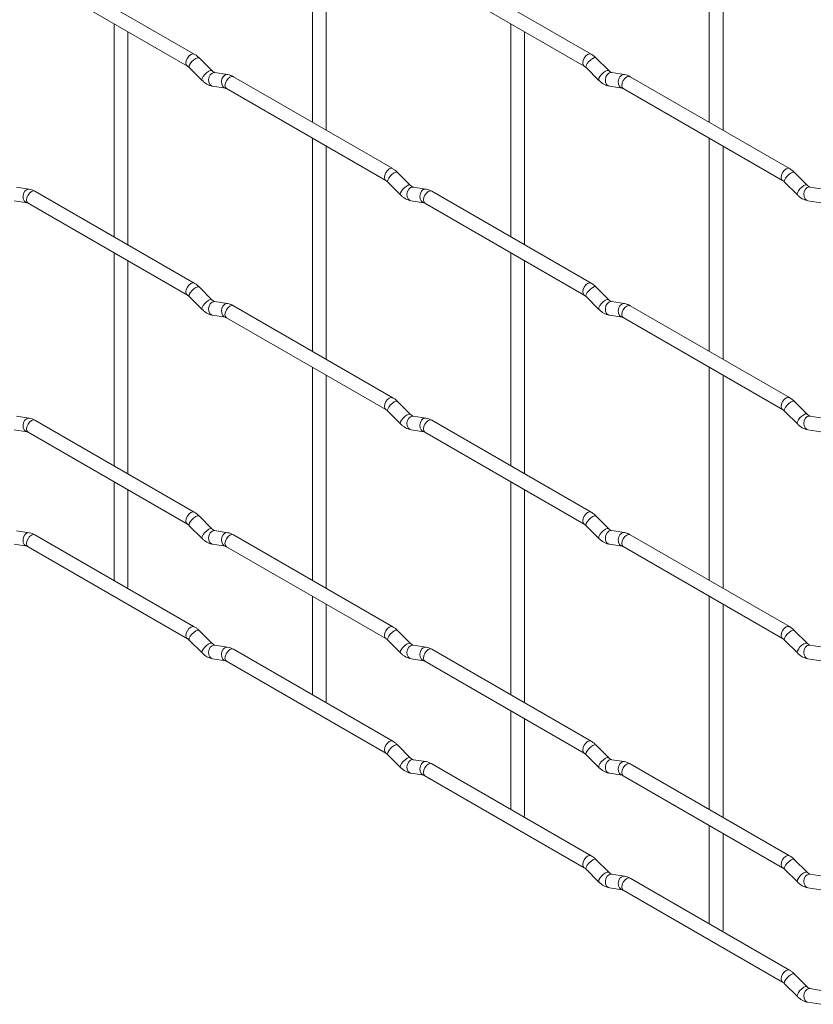
# Paper-space layout 'Layout1' of a CAD drawing. Units: millimetres. Extents: x -885 to 927, y -951 to 1343.
# Drawn here: x -685 to -541, y -105 to 74 of the extents above; entities that cross this region are included whole.
import ezdxf

# ---------------------------------------------------------------- set-up
doc = ezdxf.new("R2010")
doc.units = ezdxf.units.MM

psp = doc.layouts.get("Layout1")

# ---------------------------------------------------------------- linework, layer by layer
at = {"color": 7, "linetype": 'Continuous', "lineweight": 15}
for p, q in [((-631.92, 93.73), (-631.92, 55.14)), ((-560.08, 93.74), (-560.08, 55.15)), ((-629.42, 53.7), (-629.42, 92.29)), ((-557.58, 53.7), (-557.58, 92.3)), ((-653.31, 67.49), (-682.16, 84.14)), ((-581.47, 67.49), (-610.32, 84.15)), ((-683.41, 81.98), (-654.56, 65.32)), ((-611.57, 81.98), (-582.72, 65.33)), ((-667.84, 72.99), (-667.84, 34.4)), ((-665.34, 32.95), (-665.34, 71.55)), ((-596, 73), (-596, 34.4)), ((-593.5, 32.96), (-593.5, 71.55)), ((-650.12, 64.5), (-652.44, 66.82)), ((-578.28, 64.5), (-580.6, 66.82)), ((-654.21, 65.05), (-651.88, 62.73)), ((-650.12, 64.5), (-650.13, 64.51)), ((-582.37, 65.05), (-580.04, 62.73)), ((-578.28, 64.5), (-578.29, 64.51)), ((-647.27, 63.78), (-649.6, 64.15)), ((-617.39, 46.75), (-646.24, 63.41)), ((-575.43, 63.79), (-577.76, 64.15)), ((-545.54, 46.76), (-574.39, 63.41)), ((-649.99, 61.68), (-647.66, 61.31)), ((-647.49, 61.24), (-618.64, 44.59)), ((-578.14, 61.69), (-575.82, 61.32)), ((-575.64, 61.25), (-546.79, 44.59)), ((-631.92, 52.25), (-631.92, 13.66)), ((-560.08, 52.26), (-560.08, 13.67)), ((-629.42, 12.22), (-629.42, 50.81)), ((-557.58, 12.22), (-557.58, 50.82)), ((-614.2, 43.76), (-616.52, 46.08)), ((-542.36, 43.77), (-544.68, 46.09)), ((-683.19, 43.04), (-685.52, 43.4)), ((-618.29, 44.31), (-615.96, 41.99)), ((-614.2, 43.76), (-614.21, 43.77)), ((-611.35, 43.05), (-613.68, 43.41)), ((-546.45, 44.32), (-544.12, 42)), ((-542.36, 43.77), (-542.37, 43.78)), ((-539.51, 43.05), (-541.84, 43.42)), ((-653.31, 26.01), (-682.16, 42.66)), ((-581.47, 26.01), (-610.32, 42.67)), ((-685.91, 40.93), (-683.58, 40.57)), ((-683.41, 40.5), (-654.56, 23.84)), ((-614.06, 40.94), (-611.74, 40.58)), ((-611.57, 40.5), (-582.72, 23.85)), ((-542.22, 40.95), (-539.9, 40.58)), ((-667.84, 31.51), (-667.84, -7.08)), ((-596, 31.52), (-596, -7.08)), ((-665.34, -8.53), (-665.34, 30.07)), ((-593.5, -8.52), (-593.5, 30.07)), ((-650.12, 23.02), (-652.44, 25.34)), ((-578.28, 23.02), (-580.6, 25.34)), ((-654.21, 23.57), (-651.88, 21.25)), ((-582.37, 23.57), (-580.04, 21.25)), ((-650.12, 23.02), (-650.13, 23.02)), ((-647.27, 22.3), (-649.6, 22.67)), ((-617.39, 5.27), (-646.24, 21.93)), ((-578.28, 23.02), (-578.29, 23.03)), ((-575.43, 22.31), (-577.76, 22.67)), ((-545.54, 5.28), (-574.39, 21.93)), ((-649.99, 20.2), (-647.66, 19.83)), ((-647.49, 19.76), (-618.64, 3.11)), ((-578.14, 20.2), (-575.82, 19.84)), ((-575.64, 19.77), (-546.79, 3.11)), ((-631.92, 10.77), (-631.92, -27.82)), ((-560.08, 10.78), (-560.08, -27.81)), ((-629.42, -29.26), (-629.42, 9.33)), ((-557.58, -29.26), (-557.58, 9.34)), ((-614.2, 2.28), (-616.52, 4.6)), ((-542.36, 2.29), (-544.68, 4.61)), ((-683.19, 1.56), (-685.52, 1.92)), ((-618.29, 2.83), (-615.96, 0.51)), ((-614.2, 2.28), (-614.21, 2.29)), ((-611.35, 1.57), (-613.68, 1.93)), ((-546.45, 2.84), (-544.12, 0.52)), ((-542.36, 2.29), (-542.37, 2.29)), ((-539.51, 1.57), (-541.84, 1.94)), ((-653.31, -15.47), (-682.16, 1.18)), ((-581.47, -15.47), (-610.32, 1.19)), ((-685.91, -0.55), (-683.58, -0.91)), ((-683.41, -0.98), (-654.56, -17.64)), ((-614.06, -0.54), (-611.74, -0.9)), ((-611.57, -0.98), (-582.72, -17.63)), ((-542.22, -0.53), (-539.9, -0.9)), ((-667.84, -9.97), (-667.84, -27.82)), ((-596, -9.96), (-596, -48.56)), ((-665.34, -28.97), (-665.34, -11.41)), ((-593.5, -50), (-593.5, -11.41)), ((-650.12, -18.46), (-652.44, -16.14)), ((-578.28, -18.46), (-580.6, -16.14)), ((-683.19, -19.18), (-685.52, -18.82)), ((-653.31, -36.21), (-682.16, -19.56)), ((-654.21, -17.91), (-651.88, -20.23)), ((-650.12, -18.46), (-650.13, -18.46)), ((-647.27, -19.18), (-649.6, -18.81)), ((-617.39, -36.21), (-646.24, -19.55)), ((-582.37, -17.91), (-580.04, -20.23)), ((-578.28, -18.46), (-578.29, -18.45)), ((-575.43, -19.17), (-577.76, -18.81)), ((-545.54, -36.2), (-574.39, -19.55)), ((-685.91, -21.29), (-683.58, -21.65)), ((-649.99, -21.28), (-647.66, -21.65)), ((-578.14, -21.28), (-575.82, -21.64)), ((-683.41, -21.72), (-654.56, -38.38)), ((-647.49, -21.72), (-618.64, -38.37)), ((-575.64, -21.71), (-546.79, -38.37)), ((-665.42, -29.22), (-665.34, -28.97)), ((-631.92, -30.71), (-631.92, -48.56)), ((-560.08, -30.7), (-560.08, -69.29)), ((-629.42, -49.71), (-629.42, -32.15)), ((-557.58, -70.74), (-557.58, -32.14)), ((-650.12, -39.2), (-652.44, -36.88)), ((-614.2, -39.2), (-616.52, -36.88)), ((-542.36, -39.19), (-544.68, -36.87)), ((-654.21, -38.65), (-651.88, -40.97)), ((-650.12, -39.2), (-650.13, -39.2)), ((-618.29, -38.65), (-615.96, -40.97)), ((-614.2, -39.2), (-614.21, -39.19)), ((-546.45, -38.64), (-544.12, -40.96)), ((-542.36, -39.19), (-542.37, -39.19)), ((-647.27, -39.92), (-649.6, -39.55)), ((-617.39, -56.95), (-646.24, -40.3)), ((-611.35, -39.91), (-613.68, -39.55)), ((-581.47, -56.95), (-610.32, -40.29)), ((-539.51, -39.91), (-541.84, -39.54)), ((-649.99, -42.02), (-647.66, -42.39)), ((-647.49, -42.46), (-618.64, -59.11)), ((-614.06, -42.02), (-611.74, -42.38)), ((-611.57, -42.46), (-582.72, -59.11)), ((-542.22, -42.01), (-539.9, -42.38)), ((-629.5, -49.96), (-629.42, -49.71)), ((-596, -51.44), (-596, -69.3)), ((-593.5, -70.44), (-593.5, -52.89)), ((-614.2, -59.94), (-616.52, -57.62)), ((-578.28, -59.94), (-580.6, -57.62)), ((-618.29, -59.39), (-615.96, -61.71)), ((-614.2, -59.94), (-614.21, -59.93)), ((-611.35, -60.65), (-613.68, -60.29)), ((-582.37, -59.39), (-580.04, -61.71)), ((-578.28, -59.94), (-578.29, -59.93)), ((-575.43, -60.65), (-577.76, -60.29)), ((-581.47, -77.69), (-610.32, -61.03)), ((-545.54, -77.68), (-574.39, -61.03)), ((-614.06, -62.76), (-611.74, -63.12)), ((-611.57, -63.2), (-582.72, -79.85)), ((-578.14, -62.76), (-575.82, -63.12)), ((-575.64, -63.19), (-546.79, -79.85)), ((-593.58, -70.69), (-593.5, -70.44)), ((-560.08, -72.18), (-560.08, -90.03)), ((-557.58, -91.18), (-557.58, -73.62)), ((-578.28, -80.68), (-580.6, -78.36)), ((-542.36, -80.67), (-544.68, -78.35)), ((-582.37, -80.13), (-580.04, -82.45)), ((-546.45, -80.12), (-544.12, -82.44)), ((-578.28, -80.68), (-578.29, -80.67)), ((-575.43, -81.39), (-577.76, -81.03)), ((-545.54, -98.42), (-574.39, -81.77)), ((-542.36, -80.67), (-542.37, -80.67)), ((-539.51, -81.39), (-541.84, -81.02)), ((-578.14, -83.5), (-575.82, -83.86)), ((-542.22, -83.49), (-539.9, -83.86)), ((-575.64, -83.93), (-546.79, -100.59)), ((-557.66, -91.43), (-557.58, -91.18)), ((-542.36, -101.41), (-544.68, -99.09)), ((-546.45, -100.86), (-544.12, -103.18)), ((-542.36, -101.41), (-542.37, -101.41)), ((-539.51, -102.13), (-541.84, -101.76)), ((-542.22, -104.23), (-539.9, -104.6))]:
    psp.add_line(p, q, dxfattribs=at)
at = {"color": 8, "linetype": 'Continuous', "lineweight": 15, "flags": 128}
for points in [[(-653.31, 67.49), (-653.59, 67.54), (-653.93, 67.43), (-654.27, 67.15), (-654.56, 66.77), (-654.75, 66.32), (-654.82, 65.89), (-654.75, 65.54), (-654.56, 65.32)], [(-652.44, 66.82), (-652.49, 66.85), (-652.71, 66.85), (-653.02, 66.72), (-653.39, 66.46), (-653.74, 66.13), (-654.03, 65.76), (-654.21, 65.42), (-654.26, 65.16), (-654.21, 65.05)], [(-581.47, 67.49), (-581.75, 67.55), (-582.09, 67.43), (-582.43, 67.16), (-582.72, 66.77), (-582.91, 66.33), (-582.97, 65.9), (-582.91, 65.55), (-582.72, 65.33)], [(-580.6, 66.82), (-580.65, 66.85), (-580.87, 66.86), (-581.18, 66.72), (-581.54, 66.47), (-581.9, 66.13), (-582.19, 65.77), (-582.37, 65.43), (-582.42, 65.17), (-582.37, 65.05)], [(-650.13, 64.51), (-650.16, 64.53), (-650.38, 64.53), (-650.7, 64.4), (-651.06, 64.14), (-651.41, 63.81), (-651.7, 63.44), (-651.89, 63.1), (-651.93, 62.84), (-651.88, 62.73)], [(-578.29, 64.51), (-578.32, 64.53), (-578.54, 64.54), (-578.86, 64.4), (-579.22, 64.15), (-579.57, 63.81), (-579.86, 63.45), (-580.04, 63.11), (-580.09, 62.85), (-580.04, 62.73)], [(-649.6, 64.15), (-649.73, 64.16), (-650.09, 64.05), (-650.41, 63.77), (-650.63, 63.35), (-650.72, 62.88), (-650.68, 62.4), (-650.49, 62.01), (-650.2, 61.75), (-649.99, 61.68)], [(-647.27, 63.78), (-647.41, 63.79), (-647.77, 63.68), (-648.08, 63.4), (-648.31, 62.99), (-648.4, 62.51), (-648.35, 62.04), (-648.17, 61.64), (-647.88, 61.39), (-647.68, 61.32)], [(-646.24, 63.41), (-646.52, 63.46), (-646.86, 63.34), (-647.2, 63.07), (-647.49, 62.68), (-647.68, 62.24), (-647.75, 61.81), (-647.68, 61.46), (-647.49, 61.24), (-647.49, 61.24)], [(-577.76, 64.15), (-577.89, 64.16), (-578.25, 64.05), (-578.57, 63.77), (-578.79, 63.36), (-578.88, 62.88), (-578.83, 62.41), (-578.65, 62.01), (-578.36, 61.76), (-578.14, 61.69)], [(-575.43, 63.79), (-575.57, 63.8), (-575.93, 63.69), (-576.24, 63.41), (-576.46, 63), (-576.56, 62.52), (-576.51, 62.05), (-576.33, 61.65), (-576.04, 61.39), (-575.83, 61.32)], [(-574.39, 63.41), (-574.68, 63.47), (-575.02, 63.35), (-575.36, 63.08), (-575.64, 62.69), (-575.84, 62.25), (-575.9, 61.82), (-575.84, 61.47), (-575.64, 61.25), (-575.64, 61.25)], [(-617.39, 46.75), (-617.67, 46.81), (-618.01, 46.69), (-618.35, 46.42), (-618.64, 46.03), (-618.83, 45.59), (-618.9, 45.16), (-618.83, 44.81), (-618.64, 44.59)], [(-545.54, 46.76), (-545.83, 46.81), (-546.17, 46.7), (-546.51, 46.42), (-546.79, 46.04), (-546.99, 45.59), (-547.05, 45.16), (-546.99, 44.81), (-546.8, 44.59)], [(-616.52, 46.08), (-616.57, 46.11), (-616.79, 46.12), (-617.1, 45.98), (-617.46, 45.73), (-617.82, 45.39), (-618.11, 45.02), (-618.29, 44.69), (-618.34, 44.42), (-618.29, 44.31)], [(-544.68, 46.09), (-544.73, 46.12), (-544.95, 46.12), (-545.26, 45.99), (-545.62, 45.73), (-545.98, 45.4), (-546.27, 45.03), (-546.45, 44.69), (-546.5, 44.43), (-546.45, 44.32)], [(-683.19, 43.04), (-683.33, 43.05), (-683.69, 42.94), (-684.01, 42.66), (-684.23, 42.25), (-684.32, 41.77), (-684.27, 41.3), (-684.09, 40.9), (-683.8, 40.64), (-683.6, 40.57)], [(-614.21, 43.77), (-614.24, 43.79), (-614.46, 43.8), (-614.78, 43.66), (-615.14, 43.4), (-615.49, 43.07), (-615.78, 42.7), (-615.96, 42.36), (-616.01, 42.1), (-615.96, 41.99)], [(-613.68, 43.41), (-613.81, 43.42), (-614.17, 43.31), (-614.49, 43.03), (-614.71, 42.62), (-614.8, 42.14), (-614.75, 41.67), (-614.57, 41.27), (-614.28, 41.01), (-614.06, 40.94)], [(-611.35, 43.05), (-611.49, 43.05), (-611.85, 42.95), (-612.16, 42.66), (-612.38, 42.25), (-612.48, 41.77), (-612.43, 41.3), (-612.25, 40.91), (-611.96, 40.65), (-611.75, 40.58)], [(-542.37, 43.78), (-542.4, 43.8), (-542.62, 43.8), (-542.94, 43.67), (-543.3, 43.41), (-543.65, 43.08), (-543.94, 42.71), (-544.12, 42.37), (-544.17, 42.11), (-544.12, 42)], [(-541.84, 43.42), (-541.97, 43.43), (-542.33, 43.32), (-542.65, 43.04), (-542.87, 42.62), (-542.96, 42.15), (-542.91, 41.67), (-542.73, 41.28), (-542.44, 41.02), (-542.22, 40.95)], [(-682.16, 42.66), (-682.44, 42.72), (-682.78, 42.6), (-683.12, 42.33), (-683.41, 41.94), (-683.6, 41.5), (-683.67, 41.07), (-683.6, 40.72), (-683.41, 40.5), (-683.41, 40.5)], [(-610.32, 42.67), (-610.6, 42.72), (-610.94, 42.61), (-611.28, 42.33), (-611.57, 41.95), (-611.76, 41.51), (-611.82, 41.08), (-611.76, 40.72), (-611.57, 40.5), (-611.57, 40.5)], [(-653.31, 26.01), (-653.59, 26.06), (-653.93, 25.95), (-654.27, 25.67), (-654.56, 25.29), (-654.75, 24.84), (-654.82, 24.41), (-654.75, 24.06), (-654.56, 23.84)], [(-652.44, 25.34), (-652.49, 25.37), (-652.71, 25.37), (-653.02, 25.24), (-653.39, 24.98), (-653.74, 24.65), (-654.03, 24.28), (-654.21, 23.94), (-654.26, 23.68), (-654.21, 23.57)], [(-581.47, 26.01), (-581.75, 26.07), (-582.09, 25.95), (-582.43, 25.68), (-582.72, 25.29), (-582.91, 24.85), (-582.97, 24.42), (-582.91, 24.07), (-582.72, 23.85)], [(-580.6, 25.34), (-580.65, 25.37), (-580.87, 25.38), (-581.18, 25.24), (-581.54, 24.99), (-581.9, 24.65), (-582.19, 24.29), (-582.37, 23.95), (-582.42, 23.69), (-582.37, 23.57)], [(-650.13, 23.02), (-650.16, 23.05), (-650.38, 23.05), (-650.7, 22.92), (-651.06, 22.66), (-651.41, 22.33), (-651.7, 21.96), (-651.89, 21.62), (-651.93, 21.36), (-651.88, 21.25)], [(-649.6, 22.67), (-649.73, 22.68), (-650.09, 22.57), (-650.41, 22.29), (-650.63, 21.87), (-650.72, 21.4), (-650.68, 20.92), (-650.49, 20.53), (-650.2, 20.27), (-649.99, 20.2)], [(-647.27, 22.3), (-647.41, 22.31), (-647.77, 22.2), (-648.08, 21.92), (-648.31, 21.51), (-648.4, 21.03), (-648.35, 20.56), (-648.17, 20.16), (-647.88, 19.91), (-647.68, 19.84)], [(-646.24, 21.93), (-646.52, 21.98), (-646.86, 21.86), (-647.2, 21.59), (-647.49, 21.2), (-647.68, 20.76), (-647.75, 20.33), (-647.68, 19.98), (-647.49, 19.76), (-647.49, 19.76)], [(-578.29, 23.03), (-578.32, 23.05), (-578.54, 23.06), (-578.86, 22.92), (-579.22, 22.67), (-579.57, 22.33), (-579.86, 21.97), (-580.04, 21.63), (-580.09, 21.37), (-580.04, 21.25)], [(-577.76, 22.67), (-577.89, 22.68), (-578.25, 22.57), (-578.57, 22.29), (-578.79, 21.88), (-578.88, 21.4), (-578.83, 20.93), (-578.65, 20.53), (-578.36, 20.28), (-578.14, 20.2)], [(-575.43, 22.31), (-575.57, 22.32), (-575.93, 22.21), (-576.24, 21.93), (-576.46, 21.52), (-576.56, 21.04), (-576.51, 20.57), (-576.33, 20.17), (-576.04, 19.91), (-575.83, 19.84)], [(-574.39, 21.93), (-574.68, 21.99), (-575.02, 21.87), (-575.36, 21.6), (-575.64, 21.21), (-575.84, 20.77), (-575.9, 20.34), (-575.84, 19.99), (-575.64, 19.77), (-575.64, 19.77)], [(-617.39, 5.27), (-617.67, 5.33), (-618.01, 5.21), (-618.35, 4.94), (-618.64, 4.55), (-618.83, 4.11), (-618.9, 3.68), (-618.83, 3.33), (-618.64, 3.11)], [(-616.52, 4.6), (-616.57, 4.63), (-616.79, 4.64), (-617.1, 4.5), (-617.46, 4.24), (-617.82, 3.91), (-618.11, 3.54), (-618.29, 3.21), (-618.34, 2.94), (-618.29, 2.83)], [(-545.54, 5.28), (-545.83, 5.33), (-546.17, 5.22), (-546.51, 4.94), (-546.79, 4.56), (-546.99, 4.11), (-547.05, 3.68), (-546.99, 3.33), (-546.8, 3.11)], [(-544.68, 4.61), (-544.73, 4.64), (-544.95, 4.64), (-545.26, 4.51), (-545.62, 4.25), (-545.98, 3.92), (-546.27, 3.55), (-546.45, 3.21), (-546.5, 2.95), (-546.45, 2.84)], [(-614.21, 2.29), (-614.24, 2.31), (-614.46, 2.31), (-614.78, 2.18), (-615.14, 1.92), (-615.49, 1.59), (-615.78, 1.22), (-615.96, 0.88), (-616.01, 0.62), (-615.96, 0.51)], [(-613.68, 1.93), (-613.81, 1.94), (-614.17, 1.83), (-614.49, 1.55), (-614.71, 1.14), (-614.8, 0.66), (-614.75, 0.19), (-614.57, -0.21), (-614.28, -0.47), (-614.06, -0.54)], [(-542.37, 2.29), (-542.4, 2.32), (-542.62, 2.32), (-542.94, 2.19), (-543.3, 1.93), (-543.65, 1.6), (-543.94, 1.23), (-544.12, 0.89), (-544.17, 0.63), (-544.12, 0.52)], [(-541.84, 1.94), (-541.97, 1.95), (-542.33, 1.84), (-542.65, 1.56), (-542.87, 1.14), (-542.96, 0.67), (-542.91, 0.19), (-542.73, -0.2), (-542.44, -0.46), (-542.22, -0.53)], [(-683.19, 1.56), (-683.33, 1.57), (-683.69, 1.46), (-684.01, 1.18), (-684.23, 0.77), (-684.32, 0.29), (-684.27, -0.19), (-684.09, -0.58), (-683.8, -0.84), (-683.6, -0.91)], [(-682.16, 1.18), (-682.44, 1.24), (-682.78, 1.12), (-683.12, 0.85), (-683.41, 0.46), (-683.6, 0.02), (-683.67, -0.41), (-683.6, -0.76), (-683.41, -0.98), (-683.41, -0.98)], [(-611.35, 1.57), (-611.49, 1.57), (-611.85, 1.47), (-612.16, 1.18), (-612.38, 0.77), (-612.48, 0.29), (-612.43, -0.18), (-612.25, -0.57), (-611.96, -0.83), (-611.75, -0.9)], [(-610.32, 1.19), (-610.6, 1.24), (-610.94, 1.13), (-611.28, 0.85), (-611.57, 0.47), (-611.76, 0.03), (-611.82, -0.4), (-611.76, -0.76), (-611.57, -0.98), (-611.57, -0.98)], [(-653.31, -15.47), (-653.59, -15.42), (-653.93, -15.53), (-654.27, -15.81), (-654.56, -16.19), (-654.75, -16.64), (-654.82, -17.07), (-654.75, -17.42), (-654.56, -17.64)], [(-581.47, -15.47), (-581.75, -15.41), (-582.09, -15.53), (-582.43, -15.8), (-582.72, -16.19), (-582.91, -16.63), (-582.97, -17.06), (-582.91, -17.41), (-582.72, -17.63)], [(-652.44, -16.14), (-652.49, -16.11), (-652.71, -16.11), (-653.02, -16.24), (-653.39, -16.5), (-653.74, -16.83), (-654.03, -17.2), (-654.21, -17.54), (-654.26, -17.8), (-654.21, -17.91)], [(-580.6, -16.14), (-580.65, -16.11), (-580.87, -16.1), (-581.18, -16.24), (-581.54, -16.49), (-581.9, -16.83), (-582.19, -17.19), (-582.37, -17.53), (-582.42, -17.79), (-582.37, -17.91)], [(-683.19, -19.18), (-683.33, -19.17), (-683.69, -19.28), (-684.01, -19.56), (-684.23, -19.97), (-684.32, -20.45), (-684.27, -20.93), (-684.09, -21.32), (-683.8, -21.58), (-683.6, -21.65)], [(-682.16, -19.56), (-682.44, -19.5), (-682.78, -19.62), (-683.12, -19.89), (-683.41, -20.28), (-683.6, -20.72), (-683.67, -21.15), (-683.6, -21.5), (-683.41, -21.72), (-683.41, -21.72)], [(-650.13, -18.46), (-650.16, -18.43), (-650.38, -18.43), (-650.7, -18.56), (-651.06, -18.82), (-651.41, -19.15), (-651.7, -19.52), (-651.89, -19.86), (-651.93, -20.12), (-651.88, -20.23)], [(-649.6, -18.81), (-649.73, -18.8), (-650.09, -18.91), (-650.41, -19.2), (-650.63, -19.61), (-650.72, -20.08), (-650.68, -20.56), (-650.49, -20.95), (-650.2, -21.21), (-649.99, -21.28)], [(-647.27, -19.18), (-647.41, -19.17), (-647.77, -19.28), (-648.08, -19.56), (-648.31, -19.97), (-648.4, -20.45), (-648.35, -20.92), (-648.17, -21.32), (-647.88, -21.57), (-647.68, -21.64)], [(-646.24, -19.55), (-646.52, -19.5), (-646.86, -19.62), (-647.2, -19.89), (-647.49, -20.28), (-647.68, -20.72), (-647.75, -21.15), (-647.68, -21.5), (-647.49, -21.72), (-647.49, -21.72)], [(-578.29, -18.45), (-578.32, -18.43), (-578.54, -18.42), (-578.86, -18.56), (-579.22, -18.81), (-579.57, -19.15), (-579.86, -19.51), (-580.04, -19.85), (-580.09, -20.11), (-580.04, -20.23)], [(-577.76, -18.81), (-577.89, -18.8), (-578.25, -18.91), (-578.57, -19.19), (-578.79, -19.6), (-578.88, -20.08), (-578.83, -20.55), (-578.65, -20.95), (-578.36, -21.2), (-578.14, -21.28)], [(-575.43, -19.17), (-575.57, -19.16), (-575.93, -19.27), (-576.24, -19.55), (-576.46, -19.96), (-576.56, -20.44), (-576.51, -20.92), (-576.33, -21.31), (-576.04, -21.57), (-575.83, -21.64)], [(-574.39, -19.55), (-574.68, -19.49), (-575.02, -19.61), (-575.36, -19.88), (-575.64, -20.27), (-575.84, -20.71), (-575.9, -21.14), (-575.84, -21.49), (-575.64, -21.71), (-575.64, -21.71)], [(-653.31, -36.21), (-653.59, -36.16), (-653.93, -36.27), (-654.27, -36.55), (-654.56, -36.93), (-654.75, -37.38), (-654.82, -37.81), (-654.75, -38.16), (-654.56, -38.38)], [(-652.44, -36.88), (-652.49, -36.85), (-652.71, -36.85), (-653.02, -36.98), (-653.39, -37.24), (-653.74, -37.57), (-654.03, -37.94), (-654.21, -38.28), (-654.26, -38.54), (-654.21, -38.65)], [(-617.39, -36.21), (-617.67, -36.15), (-618.01, -36.27), (-618.35, -36.54), (-618.64, -36.93), (-618.83, -37.37), (-618.9, -37.8), (-618.83, -38.15), (-618.64, -38.37)], [(-616.52, -36.88), (-616.57, -36.85), (-616.79, -36.84), (-617.1, -36.98), (-617.46, -37.24), (-617.82, -37.57), (-618.11, -37.94), (-618.29, -38.28), (-618.34, -38.54), (-618.29, -38.65)], [(-545.54, -36.2), (-545.83, -36.15), (-546.17, -36.26), (-546.51, -36.54), (-546.79, -36.92), (-546.99, -37.37), (-547.05, -37.8), (-546.99, -38.15), (-546.8, -38.37)], [(-544.68, -36.87), (-544.73, -36.84), (-544.95, -36.84), (-545.26, -36.97), (-545.62, -37.23), (-545.98, -37.56), (-546.27, -37.93), (-546.45, -38.27), (-546.5, -38.53), (-546.45, -38.64)], [(-650.13, -39.2), (-650.16, -39.17), (-650.38, -39.17), (-650.7, -39.3), (-651.06, -39.56), (-651.41, -39.9), (-651.7, -40.26), (-651.89, -40.6), (-651.93, -40.86), (-651.88, -40.97)], [(-614.21, -39.19), (-614.24, -39.17), (-614.46, -39.17), (-614.78, -39.3), (-615.14, -39.56), (-615.49, -39.89), (-615.78, -40.26), (-615.96, -40.6), (-616.01, -40.86), (-615.96, -40.97)], [(-542.37, -39.19), (-542.4, -39.16), (-542.62, -39.16), (-542.94, -39.29), (-543.3, -39.55), (-543.65, -39.88), (-543.94, -40.25), (-544.12, -40.59), (-544.17, -40.85), (-544.12, -40.96)], [(-649.6, -39.55), (-649.73, -39.54), (-650.09, -39.65), (-650.41, -39.94), (-650.63, -40.35), (-650.72, -40.83), (-650.68, -41.3), (-650.49, -41.69), (-650.2, -41.95), (-649.99, -42.02)], [(-647.27, -39.92), (-647.41, -39.91), (-647.77, -40.02), (-648.08, -40.3), (-648.31, -40.71), (-648.4, -41.19), (-648.35, -41.66), (-648.17, -42.06), (-647.88, -42.31), (-647.68, -42.38)], [(-646.24, -40.3), (-646.52, -40.24), (-646.86, -40.36), (-647.2, -40.63), (-647.49, -41.02), (-647.68, -41.46), (-647.75, -41.89), (-647.68, -42.24), (-647.49, -42.46), (-647.49, -42.46)], [(-613.68, -39.55), (-613.81, -39.54), (-614.17, -39.65), (-614.49, -39.93), (-614.71, -40.34), (-614.8, -40.82), (-614.75, -41.29), (-614.57, -41.69), (-614.28, -41.95), (-614.06, -42.02)], [(-611.35, -39.91), (-611.49, -39.91), (-611.85, -40.01), (-612.16, -40.3), (-612.38, -40.71), (-612.48, -41.19), (-612.43, -41.66), (-612.25, -42.05), (-611.96, -42.31), (-611.75, -42.38)], [(-610.32, -40.29), (-610.6, -40.24), (-610.94, -40.35), (-611.28, -40.63), (-611.57, -41.01), (-611.76, -41.46), (-611.82, -41.88), (-611.76, -42.24), (-611.57, -42.46), (-611.57, -42.46)], [(-541.84, -39.54), (-541.97, -39.53), (-542.33, -39.64), (-542.65, -39.93), (-542.87, -40.34), (-542.96, -40.81), (-542.91, -41.29), (-542.73, -41.68), (-542.44, -41.94), (-542.22, -42.01)], [(-617.39, -56.95), (-617.67, -56.89), (-618.01, -57.01), (-618.35, -57.28), (-618.64, -57.67), (-618.83, -58.11), (-618.9, -58.54), (-618.83, -58.89), (-618.64, -59.11)], [(-581.47, -56.95), (-581.75, -56.89), (-582.09, -57.01), (-582.43, -57.28), (-582.72, -57.67), (-582.91, -58.11), (-582.97, -58.54), (-582.91, -58.89), (-582.72, -59.11)], [(-616.52, -57.62), (-616.57, -57.59), (-616.79, -57.59), (-617.1, -57.72), (-617.46, -57.98), (-617.82, -58.31), (-618.11, -58.68), (-618.29, -59.02), (-618.34, -59.28), (-618.29, -59.39)], [(-580.6, -57.62), (-580.65, -57.59), (-580.87, -57.58), (-581.18, -57.72), (-581.54, -57.97), (-581.9, -58.31), (-582.19, -58.67), (-582.37, -59.01), (-582.42, -59.27), (-582.37, -59.39)], [(-614.21, -59.93), (-614.24, -59.91), (-614.46, -59.91), (-614.78, -60.04), (-615.14, -60.3), (-615.49, -60.63), (-615.78, -61), (-615.96, -61.34), (-616.01, -61.6), (-615.96, -61.71)], [(-613.68, -60.29), (-613.81, -60.28), (-614.17, -60.39), (-614.49, -60.67), (-614.71, -61.08), (-614.8, -61.56), (-614.75, -62.03), (-614.57, -62.43), (-614.28, -62.69), (-614.06, -62.76)], [(-578.29, -59.93), (-578.32, -59.91), (-578.54, -59.9), (-578.86, -60.04), (-579.22, -60.29), (-579.57, -60.63), (-579.86, -60.99), (-580.04, -61.33), (-580.09, -61.59), (-580.04, -61.71)], [(-577.76, -60.29), (-577.89, -60.28), (-578.25, -60.39), (-578.57, -60.67), (-578.79, -61.08), (-578.88, -61.56), (-578.83, -62.03), (-578.65, -62.43), (-578.36, -62.68), (-578.14, -62.76)], [(-611.35, -60.65), (-611.49, -60.65), (-611.85, -60.75), (-612.16, -61.04), (-612.38, -61.45), (-612.48, -61.93), (-612.43, -62.4), (-612.25, -62.79), (-611.96, -63.05), (-611.75, -63.12)], [(-610.32, -61.03), (-610.6, -60.98), (-610.94, -61.09), (-611.28, -61.37), (-611.57, -61.75), (-611.76, -62.2), (-611.82, -62.62), (-611.76, -62.98), (-611.57, -63.2), (-611.57, -63.2)], [(-575.43, -60.65), (-575.57, -60.64), (-575.93, -60.75), (-576.24, -61.03), (-576.46, -61.44), (-576.56, -61.92), (-576.51, -62.4), (-576.33, -62.79), (-576.04, -63.05), (-575.83, -63.12)], [(-574.39, -61.03), (-574.68, -60.97), (-575.02, -61.09), (-575.36, -61.36), (-575.64, -61.75), (-575.84, -62.19), (-575.9, -62.62), (-575.84, -62.97), (-575.64, -63.19), (-575.64, -63.19)], [(-581.47, -77.69), (-581.75, -77.63), (-582.09, -77.75), (-582.43, -78.02), (-582.72, -78.41), (-582.91, -78.85), (-582.97, -79.28), (-582.91, -79.63), (-582.72, -79.85)], [(-580.6, -78.36), (-580.65, -78.33), (-580.87, -78.32), (-581.18, -78.46), (-581.54, -78.71), (-581.9, -79.05), (-582.19, -79.41), (-582.37, -79.75), (-582.42, -80.01), (-582.37, -80.13)], [(-545.54, -77.68), (-545.83, -77.63), (-546.17, -77.75), (-546.51, -78.02), (-546.79, -78.4), (-546.99, -78.85), (-547.05, -79.28), (-546.99, -79.63), (-546.8, -79.85)], [(-544.68, -78.35), (-544.73, -78.32), (-544.95, -78.32), (-545.26, -78.45), (-545.62, -78.71), (-545.98, -79.04), (-546.27, -79.41), (-546.45, -79.75), (-546.5, -80.01), (-546.45, -80.12)], [(-578.29, -80.67), (-578.32, -80.65), (-578.54, -80.64), (-578.86, -80.78), (-579.22, -81.03), (-579.57, -81.37), (-579.86, -81.73), (-580.04, -82.07), (-580.09, -82.33), (-580.04, -82.45)], [(-577.76, -81.03), (-577.89, -81.02), (-578.25, -81.13), (-578.57, -81.41), (-578.79, -81.82), (-578.88, -82.3), (-578.83, -82.77), (-578.65, -83.17), (-578.36, -83.42), (-578.14, -83.5)], [(-575.43, -81.39), (-575.57, -81.38), (-575.93, -81.49), (-576.24, -81.77), (-576.46, -82.18), (-576.56, -82.66), (-576.51, -83.14), (-576.33, -83.53), (-576.04, -83.79), (-575.83, -83.86)], [(-574.39, -81.77), (-574.68, -81.71), (-575.02, -81.83), (-575.36, -82.1), (-575.64, -82.49), (-575.84, -82.93), (-575.9, -83.36), (-575.84, -83.71), (-575.64, -83.93), (-575.64, -83.93)], [(-542.37, -80.67), (-542.4, -80.64), (-542.62, -80.64), (-542.94, -80.77), (-543.3, -81.03), (-543.65, -81.37), (-543.94, -81.73), (-544.12, -82.07), (-544.17, -82.33), (-544.12, -82.44)], [(-541.84, -81.02), (-541.97, -81.01), (-542.33, -81.12), (-542.65, -81.41), (-542.87, -81.82), (-542.96, -82.3), (-542.91, -82.77), (-542.73, -83.16), (-542.44, -83.42), (-542.22, -83.49)], [(-545.54, -98.42), (-545.83, -98.37), (-546.17, -98.49), (-546.51, -98.76), (-546.79, -99.14), (-546.99, -99.59), (-547.05, -100.02), (-546.99, -100.37), (-546.8, -100.59)], [(-544.68, -99.09), (-544.73, -99.06), (-544.95, -99.06), (-545.26, -99.19), (-545.62, -99.45), (-545.98, -99.78), (-546.27, -100.15), (-546.45, -100.49), (-546.5, -100.75), (-546.45, -100.86)], [(-542.37, -101.41), (-542.4, -101.38), (-542.62, -101.38), (-542.94, -101.51), (-543.3, -101.77), (-543.65, -102.11), (-543.94, -102.47), (-544.12, -102.81), (-544.17, -103.07), (-544.12, -103.18)], [(-541.84, -101.76), (-541.97, -101.76), (-542.33, -101.86), (-542.65, -102.15), (-542.87, -102.56), (-542.96, -103.04), (-542.91, -103.51), (-542.73, -103.9), (-542.44, -104.16), (-542.22, -104.23)]]:
    psp.add_lwpolyline(points, dxfattribs=at)
at = {"color": 7, "linetype": 'Continuous', "lineweight": 15}
for points, knots in [([(-652.44, 66.82), (-652.59, 66.95), (-652.86, 67.21), (-653.16, 67.4), (-653.31, 67.49)], [0, 0, 0, 0, 0.520084, 1, 1, 1, 1]), ([(-580.6, 66.82), (-580.74, 66.96), (-581.02, 67.21), (-581.32, 67.4), (-581.47, 67.49)], [0, 0, 0, 0, 0.520084, 1, 1, 1, 1]), ([(-654.56, 65.32), (-654.5, 65.29), (-654.4, 65.22), (-654.27, 65.1), (-654.21, 65.05)], [0, 0, 0, 0, 0.524096, 1, 1, 1, 1]), ([(-649.6, 64.15), (-649.61, 64.15), (-649.64, 64.16), (-649.84, 64.24), (-650.02, 64.41), (-650.12, 64.5)], [0, 0, 0, 0, 0.2699752, 0.608171, 1, 1, 1, 1]), ([(-582.72, 65.33), (-582.66, 65.29), (-582.55, 65.23), (-582.43, 65.11), (-582.37, 65.05)], [0, 0, 0, 0, 0.524096, 1, 1, 1, 1]), ([(-577.76, 64.15), (-577.77, 64.16), (-577.8, 64.16), (-578, 64.25), (-578.18, 64.42), (-578.28, 64.5)], [0, 0, 0, 0, 0.2699752, 0.608171, 1, 1, 1, 1]), ([(-651.88, 62.73), (-651.74, 62.6), (-651.33, 62.21), (-650.69, 61.84), (-650.17, 61.72), (-649.99, 61.68)], [0, 0, 0, 0, 0.25153, 0.729095, 1, 1, 1, 1]), ([(-646.24, 63.41), (-646.41, 63.5), (-646.74, 63.67), (-647.1, 63.75), (-647.27, 63.78)], [0, 0, 0, 0, 0.514814, 1, 1, 1, 1]), ([(-580.04, 62.73), (-579.9, 62.6), (-579.49, 62.22), (-578.84, 61.84), (-578.33, 61.73), (-578.14, 61.69)], [0, 0, 0, 0, 0.25153, 0.729095, 1, 1, 1, 1]), ([(-574.39, 63.41), (-574.57, 63.5), (-574.9, 63.68), (-575.26, 63.75), (-575.43, 63.79)], [0, 0, 0, 0, 0.514814, 1, 1, 1, 1]), ([(-647.66, 61.31), (-647.65, 61.31), (-647.62, 61.31), (-647.53, 61.26), (-647.49, 61.24)], [0, 0, 0, 0, 0.533867, 1, 1, 1, 1]), ([(-575.82, 61.32), (-575.8, 61.32), (-575.78, 61.32), (-575.69, 61.27), (-575.64, 61.25)], [0, 0, 0, 0, 0.533867, 1, 1, 1, 1]), ([(-616.52, 46.08), (-616.67, 46.21), (-616.94, 46.47), (-617.24, 46.66), (-617.39, 46.75)], [0, 0, 0, 0, 0.520084, 1, 1, 1, 1]), ([(-544.68, 46.09), (-544.82, 46.22), (-545.1, 46.48), (-545.4, 46.67), (-545.54, 46.76)], [0, 0, 0, 0, 0.520084, 1, 1, 1, 1]), ([(-618.64, 44.59), (-618.58, 44.55), (-618.47, 44.48), (-618.35, 44.37), (-618.29, 44.31)], [0, 0, 0, 0, 0.524096, 1, 1, 1, 1]), ([(-546.79, 44.59), (-546.74, 44.56), (-546.63, 44.49), (-546.51, 44.37), (-546.45, 44.32)], [0, 0, 0, 0, 0.524096, 1, 1, 1, 1]), ([(-682.16, 42.66), (-682.33, 42.75), (-682.66, 42.93), (-683.02, 43), (-683.19, 43.04)], [0, 0, 0, 0, 0.514814, 1, 1, 1, 1]), ([(-613.68, 43.41), (-613.69, 43.41), (-613.72, 43.42), (-613.92, 43.51), (-614.1, 43.67), (-614.2, 43.76)], [0, 0, 0, 0, 0.2699752, 0.608171, 1, 1, 1, 1]), ([(-610.32, 42.67), (-610.49, 42.76), (-610.82, 42.93), (-611.18, 43.01), (-611.35, 43.05)], [0, 0, 0, 0, 0.514814, 1, 1, 1, 1]), ([(-541.84, 43.42), (-541.85, 43.42), (-541.88, 43.43), (-542.07, 43.51), (-542.26, 43.68), (-542.36, 43.77)], [0, 0, 0, 0, 0.2699752, 0.608171, 1, 1, 1, 1]), ([(-615.96, 41.99), (-615.82, 41.86), (-615.41, 41.48), (-614.76, 41.1), (-614.25, 40.98), (-614.06, 40.94)], [0, 0, 0, 0, 0.25153, 0.729095, 1, 1, 1, 1]), ([(-544.12, 42), (-543.98, 41.87), (-543.57, 41.48), (-542.92, 41.11), (-542.41, 40.99), (-542.22, 40.95)], [0, 0, 0, 0, 0.25153, 0.729095, 1, 1, 1, 1]), ([(-683.58, 40.57), (-683.57, 40.57), (-683.54, 40.57), (-683.45, 40.52), (-683.41, 40.5)], [0, 0, 0, 0, 0.5338668, 1, 1, 1, 1]), ([(-611.74, 40.58), (-611.73, 40.58), (-611.7, 40.57), (-611.61, 40.53), (-611.57, 40.5)], [0, 0, 0, 0, 0.5338668, 1, 1, 1, 1]), ([(-652.44, 25.34), (-652.59, 25.47), (-652.86, 25.73), (-653.16, 25.92), (-653.31, 26.01)], [0, 0, 0, 0, 0.520084, 1, 1, 1, 1]), ([(-580.6, 25.34), (-580.74, 25.48), (-581.02, 25.73), (-581.32, 25.92), (-581.47, 26.01)], [0, 0, 0, 0, 0.520084, 1, 1, 1, 1]), ([(-654.56, 23.84), (-654.5, 23.81), (-654.4, 23.74), (-654.27, 23.62), (-654.21, 23.57)], [0, 0, 0, 0, 0.524096, 1, 1, 1, 1]), ([(-582.72, 23.85), (-582.66, 23.81), (-582.55, 23.75), (-582.43, 23.63), (-582.37, 23.57)], [0, 0, 0, 0, 0.524096, 1, 1, 1, 1]), ([(-649.6, 22.67), (-649.61, 22.67), (-649.64, 22.68), (-649.84, 22.76), (-650.02, 22.93), (-650.12, 23.02)], [0, 0, 0, 0, 0.2699752, 0.608171, 1, 1, 1, 1]), ([(-646.24, 21.93), (-646.41, 22.02), (-646.74, 22.19), (-647.1, 22.27), (-647.27, 22.3)], [0, 0, 0, 0, 0.514814, 1, 1, 1, 1]), ([(-577.76, 22.67), (-577.77, 22.68), (-577.8, 22.68), (-578, 22.77), (-578.18, 22.94), (-578.28, 23.02)], [0, 0, 0, 0, 0.2699752, 0.608171, 1, 1, 1, 1]), ([(-574.39, 21.93), (-574.57, 22.02), (-574.9, 22.2), (-575.26, 22.27), (-575.43, 22.31)], [0, 0, 0, 0, 0.514814, 1, 1, 1, 1]), ([(-651.88, 21.25), (-651.74, 21.12), (-651.33, 20.73), (-650.69, 20.36), (-650.17, 20.24), (-649.99, 20.2)], [0, 0, 0, 0, 0.25153, 0.729095, 1, 1, 1, 1]), ([(-647.66, 19.83), (-647.65, 19.83), (-647.62, 19.83), (-647.53, 19.78), (-647.49, 19.76)], [0, 0, 0, 0, 0.533867, 1, 1, 1, 1]), ([(-580.04, 21.25), (-579.9, 21.12), (-579.49, 20.74), (-578.84, 20.36), (-578.33, 20.25), (-578.14, 20.2)], [0, 0, 0, 0, 0.25153, 0.729095, 1, 1, 1, 1]), ([(-575.82, 19.84), (-575.8, 19.84), (-575.78, 19.84), (-575.69, 19.79), (-575.64, 19.77)], [0, 0, 0, 0, 0.533867, 1, 1, 1, 1]), ([(-616.52, 4.6), (-616.67, 4.73), (-616.94, 4.99), (-617.24, 5.18), (-617.39, 5.27)], [0, 0, 0, 0, 0.520084, 1, 1, 1, 1]), ([(-544.68, 4.61), (-544.82, 4.74), (-545.1, 5), (-545.4, 5.19), (-545.54, 5.28)], [0, 0, 0, 0, 0.520084, 1, 1, 1, 1]), ([(-618.64, 3.11), (-618.58, 3.07), (-618.47, 3), (-618.35, 2.89), (-618.29, 2.83)], [0, 0, 0, 0, 0.524096, 1, 1, 1, 1]), ([(-613.68, 1.93), (-613.69, 1.93), (-613.72, 1.94), (-613.92, 2.03), (-614.1, 2.19), (-614.2, 2.28)], [0, 0, 0, 0, 0.2699752, 0.608171, 1, 1, 1, 1]), ([(-546.79, 3.11), (-546.74, 3.08), (-546.63, 3.01), (-546.51, 2.89), (-546.45, 2.84)], [0, 0, 0, 0, 0.524096, 1, 1, 1, 1]), ([(-541.84, 1.94), (-541.85, 1.94), (-541.88, 1.95), (-542.07, 2.03), (-542.26, 2.2), (-542.36, 2.29)], [0, 0, 0, 0, 0.2699752, 0.608171, 1, 1, 1, 1]), ([(-682.16, 1.18), (-682.33, 1.27), (-682.66, 1.45), (-683.02, 1.52), (-683.19, 1.56)], [0, 0, 0, 0, 0.514814, 1, 1, 1, 1]), ([(-615.96, 0.51), (-615.82, 0.38), (-615.41, 0), (-614.76, -0.38), (-614.25, -0.5), (-614.06, -0.54)], [0, 0, 0, 0, 0.25153, 0.729095, 1, 1, 1, 1]), ([(-610.32, 1.19), (-610.49, 1.28), (-610.82, 1.45), (-611.18, 1.53), (-611.35, 1.57)], [0, 0, 0, 0, 0.514814, 1, 1, 1, 1]), ([(-544.12, 0.52), (-543.98, 0.39), (-543.57, 0), (-542.92, -0.37), (-542.41, -0.49), (-542.22, -0.53)], [0, 0, 0, 0, 0.25153, 0.729095, 1, 1, 1, 1]), ([(-683.58, -0.91), (-683.57, -0.91), (-683.54, -0.91), (-683.45, -0.96), (-683.41, -0.98)], [0, 0, 0, 0, 0.5338668, 1, 1, 1, 1]), ([(-611.74, -0.9), (-611.73, -0.9), (-611.7, -0.91), (-611.61, -0.95), (-611.57, -0.98)], [0, 0, 0, 0, 0.5338668, 1, 1, 1, 1]), ([(-652.44, -16.14), (-652.59, -16.01), (-652.86, -15.75), (-653.16, -15.56), (-653.31, -15.47)], [0, 0, 0, 0, 0.520084, 1, 1, 1, 1]), ([(-580.6, -16.14), (-580.74, -16), (-581.02, -15.75), (-581.32, -15.56), (-581.47, -15.47)], [0, 0, 0, 0, 0.520084, 1, 1, 1, 1]), ([(-654.56, -17.64), (-654.5, -17.67), (-654.4, -17.74), (-654.27, -17.86), (-654.21, -17.91)], [0, 0, 0, 0, 0.524096, 1, 1, 1, 1]), ([(-582.72, -17.63), (-582.66, -17.67), (-582.55, -17.73), (-582.43, -17.85), (-582.37, -17.91)], [0, 0, 0, 0, 0.524096, 1, 1, 1, 1]), ([(-682.16, -19.56), (-682.33, -19.47), (-682.66, -19.29), (-683.02, -19.22), (-683.19, -19.18)], [0, 0, 0, 0, 0.514814, 1, 1, 1, 1]), ([(-649.6, -18.81), (-649.61, -18.81), (-649.64, -18.8), (-649.84, -18.72), (-650.02, -18.55), (-650.12, -18.46)], [0, 0, 0, 0, 0.2699752, 0.608171, 1, 1, 1, 1]), ([(-646.24, -19.55), (-646.41, -19.46), (-646.74, -19.29), (-647.1, -19.21), (-647.27, -19.18)], [0, 0, 0, 0, 0.514814, 1, 1, 1, 1]), ([(-577.76, -18.81), (-577.77, -18.8), (-577.8, -18.8), (-578, -18.71), (-578.18, -18.55), (-578.28, -18.46)], [0, 0, 0, 0, 0.2699752, 0.608171, 1, 1, 1, 1]), ([(-574.39, -19.55), (-574.57, -19.46), (-574.9, -19.28), (-575.26, -19.21), (-575.43, -19.17)], [0, 0, 0, 0, 0.514814, 1, 1, 1, 1]), ([(-651.88, -20.23), (-651.74, -20.37), (-651.33, -20.75), (-650.69, -21.12), (-650.17, -21.24), (-649.99, -21.28)], [0, 0, 0, 0, 0.25153, 0.729095, 1, 1, 1, 1]), ([(-580.04, -20.23), (-579.9, -20.36), (-579.49, -20.74), (-578.84, -21.12), (-578.33, -21.23), (-578.14, -21.28)], [0, 0, 0, 0, 0.25153, 0.729095, 1, 1, 1, 1]), ([(-683.58, -21.65), (-683.57, -21.65), (-683.54, -21.65), (-683.45, -21.7), (-683.41, -21.72)], [0, 0, 0, 0, 0.5338668, 1, 1, 1, 1]), ([(-647.66, -21.65), (-647.65, -21.65), (-647.62, -21.65), (-647.53, -21.7), (-647.49, -21.72)], [0, 0, 0, 0, 0.533867, 1, 1, 1, 1]), ([(-575.82, -21.64), (-575.8, -21.64), (-575.78, -21.64), (-575.69, -21.69), (-575.64, -21.71)], [0, 0, 0, 0, 0.533867, 1, 1, 1, 1]), ([(-652.44, -36.88), (-652.59, -36.75), (-652.86, -36.49), (-653.16, -36.3), (-653.31, -36.21)], [0, 0, 0, 0, 0.520084, 1, 1, 1, 1]), ([(-616.52, -36.88), (-616.67, -36.75), (-616.94, -36.49), (-617.24, -36.3), (-617.39, -36.21)], [0, 0, 0, 0, 0.520084, 1, 1, 1, 1]), ([(-544.68, -36.87), (-544.82, -36.74), (-545.1, -36.48), (-545.4, -36.29), (-545.54, -36.2)], [0, 0, 0, 0, 0.520084, 1, 1, 1, 1]), ([(-654.56, -38.38), (-654.5, -38.41), (-654.4, -38.48), (-654.27, -38.6), (-654.21, -38.65)], [0, 0, 0, 0, 0.524096, 1, 1, 1, 1]), ([(-649.6, -39.55), (-649.61, -39.55), (-649.64, -39.54), (-649.84, -39.46), (-650.02, -39.29), (-650.12, -39.2)], [0, 0, 0, 0, 0.269975, 0.608171, 1, 1, 1, 1]), ([(-618.64, -38.37), (-618.58, -38.41), (-618.47, -38.48), (-618.35, -38.59), (-618.29, -38.65)], [0, 0, 0, 0, 0.524096, 1, 1, 1, 1]), ([(-613.68, -39.55), (-613.69, -39.55), (-613.72, -39.54), (-613.92, -39.45), (-614.1, -39.29), (-614.2, -39.2)], [0, 0, 0, 0, 0.2699752, 0.608171, 1, 1, 1, 1]), ([(-546.79, -38.37), (-546.74, -38.4), (-546.63, -38.47), (-546.51, -38.59), (-546.45, -38.64)], [0, 0, 0, 0, 0.524096, 1, 1, 1, 1]), ([(-541.84, -39.54), (-541.85, -39.54), (-541.88, -39.53), (-542.07, -39.45), (-542.26, -39.28), (-542.36, -39.19)], [0, 0, 0, 0, 0.2699752, 0.608171, 1, 1, 1, 1]), ([(-651.88, -40.97), (-651.74, -41.11), (-651.33, -41.49), (-650.69, -41.86), (-650.17, -41.98), (-649.99, -42.02)], [0, 0, 0, 0, 0.25153, 0.729095, 1, 1, 1, 1]), ([(-646.24, -40.3), (-646.41, -40.2), (-646.74, -40.03), (-647.1, -39.95), (-647.27, -39.92)], [0, 0, 0, 0, 0.514814, 1, 1, 1, 1]), ([(-615.96, -40.97), (-615.82, -41.1), (-615.41, -41.48), (-614.76, -41.86), (-614.25, -41.98), (-614.06, -42.02)], [0, 0, 0, 0, 0.25153, 0.729095, 1, 1, 1, 1]), ([(-610.32, -40.29), (-610.49, -40.2), (-610.82, -40.03), (-611.18, -39.95), (-611.35, -39.91)], [0, 0, 0, 0, 0.514814, 1, 1, 1, 1]), ([(-544.12, -40.96), (-543.98, -41.1), (-543.57, -41.48), (-542.92, -41.85), (-542.41, -41.97), (-542.22, -42.01)], [0, 0, 0, 0, 0.25153, 0.729095, 1, 1, 1, 1]), ([(-647.66, -42.39), (-647.65, -42.39), (-647.62, -42.39), (-647.53, -42.44), (-647.49, -42.46)], [0, 0, 0, 0, 0.533867, 1, 1, 1, 1]), ([(-611.74, -42.38), (-611.73, -42.38), (-611.7, -42.39), (-611.61, -42.44), (-611.57, -42.46)], [0, 0, 0, 0, 0.5338668, 1, 1, 1, 1]), ([(-616.52, -57.62), (-616.67, -57.49), (-616.94, -57.23), (-617.24, -57.04), (-617.39, -56.95)], [0, 0, 0, 0, 0.5200837, 1, 1, 1, 1]), ([(-580.6, -57.62), (-580.74, -57.48), (-581.02, -57.23), (-581.32, -57.04), (-581.47, -56.95)], [0, 0, 0, 0, 0.520084, 1, 1, 1, 1]), ([(-618.64, -59.11), (-618.58, -59.15), (-618.47, -59.22), (-618.35, -59.33), (-618.29, -59.39)], [0, 0, 0, 0, 0.524096, 1, 1, 1, 1]), ([(-613.68, -60.29), (-613.69, -60.29), (-613.72, -60.28), (-613.92, -60.19), (-614.1, -60.03), (-614.2, -59.94)], [0, 0, 0, 0, 0.2699752, 0.608171, 1, 1, 1, 1]), ([(-582.72, -59.11), (-582.66, -59.15), (-582.55, -59.21), (-582.43, -59.33), (-582.37, -59.39)], [0, 0, 0, 0, 0.524096, 1, 1, 1, 1]), ([(-577.76, -60.29), (-577.77, -60.28), (-577.8, -60.28), (-578, -60.19), (-578.18, -60.03), (-578.28, -59.94)], [0, 0, 0, 0, 0.2699752, 0.608171, 1, 1, 1, 1]), ([(-615.96, -61.71), (-615.82, -61.84), (-615.41, -62.22), (-614.76, -62.6), (-614.25, -62.72), (-614.06, -62.76)], [0, 0, 0, 0, 0.25153, 0.729095, 1, 1, 1, 1]), ([(-610.32, -61.03), (-610.49, -60.94), (-610.82, -60.77), (-611.18, -60.69), (-611.35, -60.65)], [0, 0, 0, 0, 0.514814, 1, 1, 1, 1]), ([(-580.04, -61.71), (-579.9, -61.84), (-579.49, -62.22), (-578.84, -62.6), (-578.33, -62.71), (-578.14, -62.76)], [0, 0, 0, 0, 0.25153, 0.729095, 1, 1, 1, 1]), ([(-574.39, -61.03), (-574.57, -60.94), (-574.9, -60.76), (-575.26, -60.69), (-575.43, -60.65)], [0, 0, 0, 0, 0.514814, 1, 1, 1, 1]), ([(-611.74, -63.12), (-611.73, -63.13), (-611.7, -63.13), (-611.61, -63.18), (-611.57, -63.2)], [0, 0, 0, 0, 0.533867, 1, 1, 1, 1]), ([(-575.82, -63.12), (-575.8, -63.12), (-575.78, -63.12), (-575.69, -63.17), (-575.64, -63.19)], [0, 0, 0, 0, 0.533867, 1, 1, 1, 1]), ([(-580.6, -78.36), (-580.74, -78.22), (-581.02, -77.97), (-581.32, -77.78), (-581.47, -77.69)], [0, 0, 0, 0, 0.520084, 1, 1, 1, 1]), ([(-544.68, -78.35), (-544.82, -78.22), (-545.1, -77.96), (-545.4, -77.77), (-545.54, -77.68)], [0, 0, 0, 0, 0.520084, 1, 1, 1, 1]), ([(-582.72, -79.85), (-582.66, -79.89), (-582.55, -79.95), (-582.43, -80.07), (-582.37, -80.13)], [0, 0, 0, 0, 0.524096, 1, 1, 1, 1]), ([(-546.79, -79.85), (-546.74, -79.88), (-546.63, -79.95), (-546.51, -80.07), (-546.45, -80.12)], [0, 0, 0, 0, 0.524096, 1, 1, 1, 1]), ([(-577.76, -81.03), (-577.77, -81.02), (-577.8, -81.02), (-578, -80.93), (-578.18, -80.77), (-578.28, -80.68)], [0, 0, 0, 0, 0.269975, 0.608171, 1, 1, 1, 1]), ([(-574.39, -81.77), (-574.57, -81.68), (-574.9, -81.5), (-575.26, -81.43), (-575.43, -81.39)], [0, 0, 0, 0, 0.514814, 1, 1, 1, 1]), ([(-541.84, -81.02), (-541.85, -81.02), (-541.88, -81.01), (-542.07, -80.93), (-542.26, -80.76), (-542.36, -80.67)], [0, 0, 0, 0, 0.2699752, 0.608171, 1, 1, 1, 1]), ([(-580.04, -82.45), (-579.9, -82.58), (-579.49, -82.96), (-578.84, -83.34), (-578.33, -83.45), (-578.14, -83.5)], [0, 0, 0, 0, 0.25153, 0.729095, 1, 1, 1, 1]), ([(-544.12, -82.44), (-543.98, -82.58), (-543.57, -82.96), (-542.92, -83.33), (-542.41, -83.45), (-542.22, -83.49)], [0, 0, 0, 0, 0.25153, 0.729095, 1, 1, 1, 1]), ([(-575.82, -83.86), (-575.8, -83.86), (-575.78, -83.87), (-575.69, -83.91), (-575.64, -83.93)], [0, 0, 0, 0, 0.533867, 1, 1, 1, 1]), ([(-544.68, -99.09), (-544.82, -98.96), (-545.1, -98.7), (-545.4, -98.51), (-545.54, -98.42)], [0, 0, 0, 0, 0.5200837, 1, 1, 1, 1]), ([(-546.79, -100.59), (-546.74, -100.62), (-546.63, -100.69), (-546.51, -100.81), (-546.45, -100.86)], [0, 0, 0, 0, 0.524096, 1, 1, 1, 1]), ([(-541.84, -101.76), (-541.85, -101.76), (-541.88, -101.75), (-542.07, -101.67), (-542.26, -101.5), (-542.36, -101.41)], [0, 0, 0, 0, 0.2699752, 0.608171, 1, 1, 1, 1]), ([(-544.12, -103.18), (-543.98, -103.32), (-543.57, -103.7), (-542.92, -104.07), (-542.41, -104.19), (-542.22, -104.23)], [0, 0, 0, 0, 0.25153, 0.729095, 1, 1, 1, 1])]:
    psp.add_open_spline(points, degree=3, knots=knots, dxfattribs=at)

doc.saveas('drawing.dxf')
